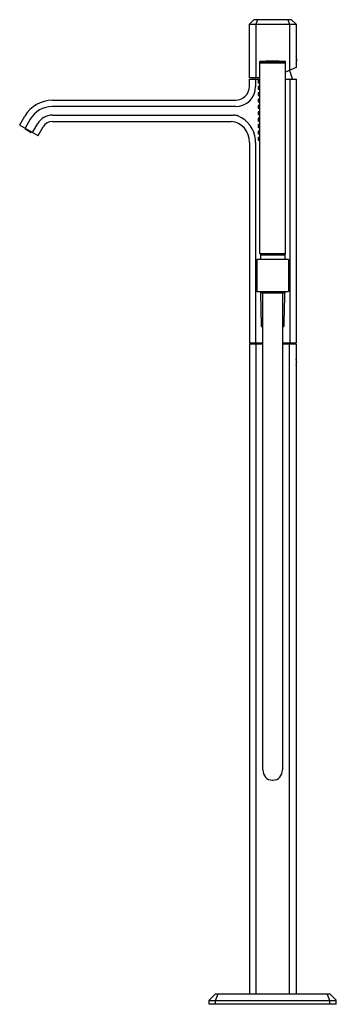
# Model space of a CAD drawing. Units: inches. Extents: x 4926.2 to 4938, y -2.6 to 34.
import ezdxf

# ---------------------------------------------------------------- set-up
doc = ezdxf.new("R2010")
doc.units = ezdxf.units.IN
doc.header["$LTSCALE"] = 0.64311
doc.header["$MEASUREMENT"] = 0
doc.layers.get('0').update_dxf_attribs({"color": 255, "linetype": 'CONTINUOUS'})
doc.layers.get('Defpoints').update_dxf_attribs({"linetype": 'CONTINUOUS'})
doc.styles.get("Standard").update_dxf_attribs({"font": 'txt', "width": 0.8})

msp = doc.modelspace()

# ---------------------------------------------------------------- linework, layer by layer
for p, q in [((4934.729, 33.845), (4934.895, 34.011)), ((4934.729, 31.845), (4934.729, 33.845)), ((4934.729, 33.845), (4936.462, 33.845)), ((4936.296, 34.011), (4934.895, 34.011)), ((4935.035, 34.011), (4934.966, 33.845)), ((4934.966, 33.845), (4934.966, 31.845)), ((4936.157, 34.011), (4936.225, 33.845)), ((4936.225, 33.845), (4936.225, 32.126)), ((4936.296, 34.011), (4936.462, 33.845)), ((4936.462, 33.845), (4936.462, 32.231)), ((4935.123, 25.319), (4935.123, 32.461)), ((4935.123, 32.457), (4936.068, 32.457)), ((4935.123, 32.406), (4936.068, 32.406)), ((4936.068, 25.319), (4936.068, 32.461)), ((4936.462, 32.231), (4936.068, 32.056)), ((4935.123, 31.845), (4934.729, 31.845)), ((4934.855, 31.806), (4934.866, 31.845)), ((4934.729, 31.53), (4934.729, 31.796)), ((4934.739, 31.806), (4935.123, 31.806)), ((4935.056, 31.757), (4935.056, 31.672)), ((4935.056, 31.521), (4935.056, 31.436)), ((4935.123, 31.768), (4935.064, 31.766)), ((4935.064, 31.664), (4935.123, 31.662)), ((4935.123, 31.532), (4935.064, 31.53)), ((4936.068, 31.806), (4936.452, 31.806)), ((4936.228, 31.796), (4936.228, 22.003)), ((4936.462, 31.796), (4936.462, 22.003)), ((4935.056, 31.285), (4935.056, 31.2)), ((4935.064, 31.428), (4935.123, 31.426)), ((4935.123, 31.296), (4935.064, 31.294)), ((4935.064, 31.192), (4935.123, 31.19)), ((4927.416, 31.019), (4934.218, 31.019)), ((4934.218, 30.785), (4927.416, 30.785)), ((4935.056, 31.049), (4935.056, 30.963)), ((4935.056, 30.813), (4935.056, 30.727)), ((4935.123, 31.06), (4935.064, 31.057)), ((4935.064, 30.955), (4935.123, 30.953)), ((4935.123, 30.823), (4935.064, 30.821)), ((4926.204, 30.102), (4926.393, 30.428)), ((4927.416, 30.465), (4934.146, 30.465)), ((4935.056, 30.576), (4935.056, 30.491)), ((4935.064, 30.719), (4935.123, 30.717)), ((4935.123, 30.587), (4935.064, 30.585)), ((4935.064, 30.483), (4935.123, 30.481)), ((4926.208, 30.089), (4926.873, 29.705)), ((4926.595, 30.311), (4926.402, 29.977)), ((4926.684, 29.825), (4926.872, 30.151)), ((4926.886, 29.708), (4927.075, 30.034)), ((4927.416, 30.231), (4934.058, 30.231)), ((4935.056, 30.34), (4935.056, 30.255)), ((4935.056, 30.104), (4935.056, 30.018)), ((4935.123, 30.351), (4935.064, 30.349)), ((4935.064, 30.247), (4935.123, 30.245)), ((4935.123, 30.115), (4935.064, 30.113)), ((4935.064, 30.011), (4935.123, 30.008)), ((4926.4, 29.978), (4926.393, 29.964)), ((4926.393, 29.964), (4926.631, 29.826)), ((4926.478, 29.914), (4926.486, 29.928)), ((4926.546, 29.875), (4926.554, 29.889)), ((4926.631, 29.826), (4926.64, 29.839)), ((4935.056, 29.868), (4935.056, 29.782)), ((4935.056, 29.632), (4935.056, 29.546)), ((4935.123, 29.878), (4935.064, 29.876)), ((4935.064, 29.774), (4935.123, 29.772)), ((4935.123, 29.642), (4935.064, 29.64)), ((4934.729, 29.524), (4934.729, 29.523)), ((4934.729, 29.524), (4934.729, 29.523)), ((4934.729, 29.454), (4934.729, 22.003)), ((4934.963, 29.454), (4934.963, 22.003)), ((4935.064, 29.538), (4935.123, 29.536)), ((4936.068, 25.319), (4935.123, 25.319)), ((4935.169, 25.319), (4935.14, 25.272)), ((4935.14, 25.272), (4935.143, 25.097)), ((4935.14, 25.272), (4936.051, 25.272)), ((4936.022, 25.319), (4936.051, 25.272)), ((4936.051, 25.272), (4936.048, 25.097)), ((4935.005, 25.09), (4935.005, 23.924)), ((4936.186, 25.097), (4935.013, 25.097)), ((4936.186, 25.097), (4936.186, 23.916)), ((4935.013, 23.916), (4936.186, 23.916)), ((4935.159, 23.899), (4935.143, 23.87)), ((4935.143, 23.87), (4935.171, 22.636)), ((4935.19, 23.87), (4935.143, 23.87)), ((4935.164, 23.899), (4935.159, 23.899)), ((4935.194, 23.869), (4935.997, 23.869)), ((4936.049, 23.87), (4936.001, 23.87)), ((4936.027, 23.899), (4936.032, 23.899)), ((4936.032, 23.899), (4936.049, 23.87)), ((4935.211, 22.597), (4935.234, 22.597)), ((4935.98, 22.597), (4935.957, 22.597)), ((4934.729, 22.003), (4935.234, 22.003)), ((4934.729, 21.964), (4934.729, -2.178)), ((4934.729, 21.964), (4935.234, 21.964)), ((4934.769, 22.003), (4934.769, 21.964)), ((4934.966, 21.964), (4934.966, -2.178)), ((4935.957, 22.003), (4936.462, 22.003)), ((4935.957, 21.964), (4936.462, 21.964)), ((4936.225, -2.178), (4936.225, 21.964)), ((4936.422, 22.003), (4936.422, 21.964)), ((4936.462, 21.964), (4936.462, -2.178)), ((4935.586, 5.76), (4935.605, 5.76)), ((4933.233, -2.414), (4933.47, -2.178)), ((4933.47, -2.178), (4937.722, -2.178)), ((4933.471, -2.425), (4933.571, -2.178)), ((4937.72, -2.425), (4937.62, -2.178)), ((4937.958, -2.414), (4937.722, -2.178)), ((4933.233, -2.564), (4933.233, -2.414)), ((4933.233, -2.424), (4937.958, -2.424)), ((4933.47, -2.564), (4933.471, -2.425)), ((4937.722, -2.564), (4937.72, -2.425)), ((4937.958, -2.564), (4937.958, -2.414)), ((4937.958, -2.564), (4933.233, -2.564))]:
    msp.add_line(p, q)
for centre, radius, start, end in [((4936.464, 32.631), 0.00197, 22.9931, 180), ((4936.19, 32.515), 0.299, 360, 22.9931), ((4935.596, 2.318), 30.147, 90, 90.8979), ((4935.596, 2.318), 30.147, 89.1021, 90), ((4936.464, 32.399), 0.00197, 180, 337.0069), ((4936.19, 32.515), 0.299, 337.0069, 360), ((4934.811, 31.413), 1.575, 14.4693, 26.7817), ((4934.218, 31.53), 0.512, 270, 0.0006), ((4934.218, 31.53), 0.746, 270.0001, 359.9999), ((4934.739, 31.796), 0.00984, 89.9821, 180.0006), ((4934.972, 31.797), 0.00905, 103.0117, 186.3588), ((458923.652, 31.73), 453988.688, 179.99999162, 180.00002515), ((4935.064, 31.758), 0.00791, 92, 185.0374), ((4935.064, 31.672), 0.00787, 180, 268), ((4935.064, 31.522), 0.00791, 92, 185.0374), ((4936.22, 31.798), 0.00776, 7.1181, 81.864), ((4936.086, 31.782), 0.142, 5.9391, 7.206), ((4936.452, 31.796), 0.00984, 0, 90), ((4935.064, 31.436), 0.00787, 180, 268), ((4935.064, 31.286), 0.00791, 92, 185.0374), ((4935.064, 31.2), 0.00787, 180, 268), ((4927.416, 29.838), 1.181, 90, 150), ((4927.416, 29.838), 0.947, 90, 150), ((4935.064, 31.05), 0.00791, 92, 185.0374), ((4935.064, 30.963), 0.00787, 180, 268), ((4935.064, 30.813), 0.00789, 92.0428, 182.5359), ((4935.064, 30.727), 0.00789, 177.4643, 267.8606), ((4927.416, 29.838), 0.627, 90.0003, 149.9997), ((4934.145, 30.045), 0.42, 67.37, 89.9339), ((4933.904, 29.454), 1.059, 5.0244, 67.6502), ((4935.064, 30.577), 0.00791, 92, 185.0374), ((4935.064, 30.491), 0.00787, 180, 268), ((4926.213, 30.097), 0.00984, 150, 240), ((4927.416, 29.838), 0.394, 89.9995, 150), ((4933.984, 29.489), 0.746, 357.3043, 84.3605), ((4935.064, 30.341), 0.00791, 92, 185.0374), ((4935.064, 30.255), 0.00787, 180, 268), ((4935.064, 30.105), 0.00791, 92, 185.0374), ((4935.064, 30.018), 0.00787, 180, 268), ((4926.676, 29.829), 0.00906, 253.0543, 336.4169), ((4926.878, 29.713), 0.00984, 240, 330), ((4935.064, 29.868), 0.00791, 92, 185.0374), ((4935.064, 29.782), 0.00787, 180, 268), ((4935.064, 29.632), 0.00789, 91.9507, 182.536), ((4933.908, 29.454), 1.055, 359.9954, 5.0263), ((4935.064, 29.546), 0.00789, 177.4664, 267.8584), ((4935.013, 25.09), 0.00787, 90, 179.9992), ((4935.013, 23.924), 0.00787, 179.9992, 270.1235), ((4935.214, 23.919), 0.0541, 182.3607, 247.4451), ((-586219.537, 15.004), 591154.771, 359.999140886, 0.000859139), ((596090.728, 15.004), 591154.771, 179.999140861, 180.000859114), ((4935.977, 23.919), 0.0541, 292.5549, 357.6393), ((4342.134, 37.161), 594.064, 358.59901, 358.71803), ((4935.211, 22.637), 0.0393, 181.4125, 270), ((4935.98, 22.637), 0.0393, 270.0084, 359.6708), ((4936.464, 21.41), 0.00197, 22.9931, 180), ((4936.19, 21.294), 0.299, 0.9127, 22.9931), ((4936.19, 21.294), 0.299, 342.7485, 0.9127), ((4936.464, 21.178), 0.00197, 180, 337.0069), ((4936.19, 21.294), 0.299, 337.0069, 342.7485), ((4935.596, 6.122), 0.362, 177.1375, 268.4685), ((4935.595, 6.122), 0.362, 271.5314, 2.8671)]:
    msp.add_arc(centre, radius, start, end)

# ---------------------------------------------------------------- texts
at = {"layer": 'Defpoints'}
for tag, p, s in [('MODELNUMBER', (4935.596, -2.561), 'P32713-GTM'), ('TRADENAME', (4935.596, -2.562), 'BEZEL'), ('PRODUCT', (4935.596, -2.564), 'BATH FAUCET')]:
    msp.add_attdef(tag, p, s, height=0.001, dxfattribs=at)

doc.saveas('drawing.dxf')
